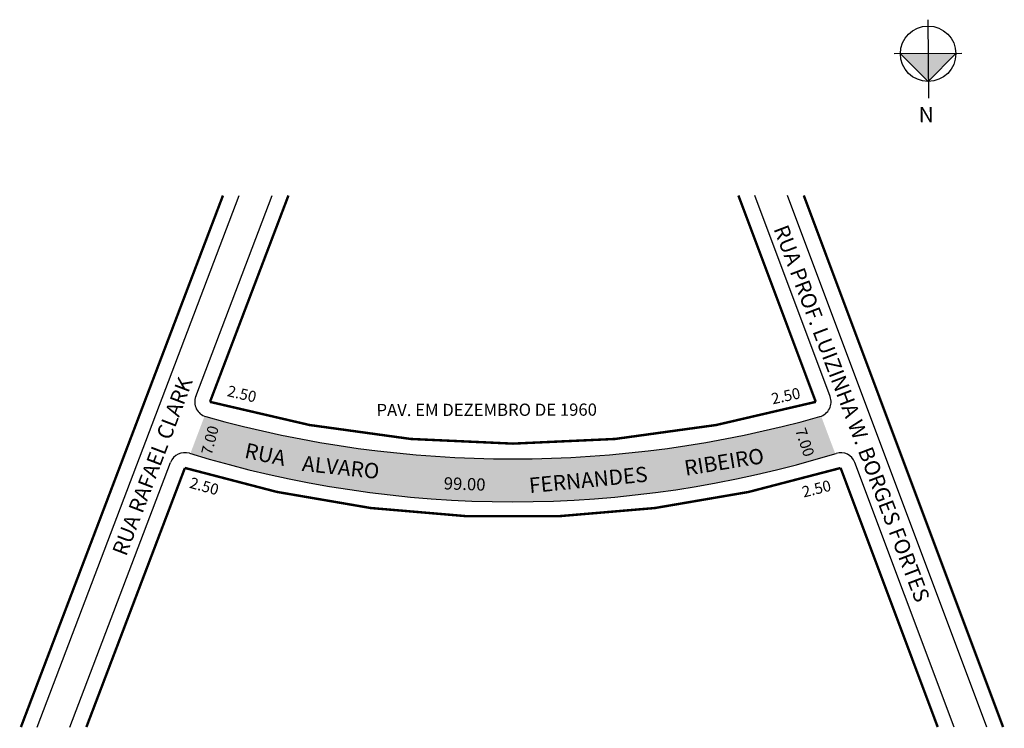
# Model space of a CAD drawing. Extents: x -47 to 114, y -54 to 62.
import ezdxf

# ---------------------------------------------------------------- set-up
doc = ezdxf.new("R2010")
doc.units = 0
doc.header["$MEASUREMENT"] = 0
doc.layers.get('0').update_dxf_attribs({"linetype": 'CONTINUOUS'})
doc.styles.add('SIMPLEX', font='ARIAL.TTF')

# ---------------------------------------------------------------- blocks, each defined once
blk = doc.blocks.new('Z$W@#19169')
at = {"lineweight": -2}
h = blk.add_hatch(color=250, dxfattribs=at)
h.paths.add_polyline_path([(5.53, 5.53), (5.53, 10.07), (1, 5.53)])
h.paths.add_polyline_path([(10.07, 5.53), (5.53, 10.07), (5.53, 5.53)])
for p, q in [((5.53, 0), (5.53, 12.78)), ((5.53, 10.07), (1, 5.53)), ((10.07, 5.53), (5.53, 10.07)), ((0, 5.53), (11.07, 5.53))]:
    blk.add_line(p, q, dxfattribs=at)
blk.add_circle((5.53, 5.53), 4.53, dxfattribs=at)
at = {"lineweight": -2, "insert": (4.67, 16.72), "char_height": 2.5, "width": 9.0607, "attachment_point": 1, "style": 'SIMPLEX'}
blk.add_mtext('{\\fArial|b1|i0|c0|p34;N}', dxfattribs=at)

msp = doc.modelspace()

# ---------------------------------------------------------------- hatches: boundary and pattern name
msp.add_hatch(color=51).paths.add_polyline_path([(86.05, -8.69), (83.75, -2.57, -0.021275), (83.55, -2.63, -0.137769), (-16.81, -2.63, -0.022395), (-17.02, -2.56), (-19.34, -8.68, 0.149304)])

# ---------------------------------------------------------------- linework, layer by layer
for p, q in [((-44.36, -53.35), (-11.34, 33.48)), ((-18.47, 0.66), (-5.99, 33.48)), ((85.21, 0.65), (72.9, 33.48)), ((110.81, -53.35), (78.24, 33.48)), ((-39.01, -53.35), (-22.57, -10.13)), ((105.47, -53.35), (89.27, -10.16))]:
    msp.add_line(p, q)
at = {"const_width": 0.4}
for points in [[(-47.03, -53.35), (-14.01, 33.48)], [(113.48, -53.35), (80.91, 33.48)]]:
    msp.add_lwpolyline(points, dxfattribs=at)
for points in [[(70.23, 33.48), (82.87, -0.23, -0.137769), (-16.13, -0.23), (-3.31, 33.48)], [(-36.33, -53.35), (-20.23, -11.02, 0.149757), (86.93, -11.03), (102.8, -53.35)]]:
    msp.add_lwpolyline(points, format="xyb", dxfattribs=at)
for centre, radius, start, end in [((-16.13, -0.23), 2.5, 159.18, 254.3116), ((82.87, -0.23), 2.5, 285.6884, 20.5635), ((33.37, 176.01), 185.56, 254.3116, 285.6884), ((-20.23, -11.02), 2.5, 72.9576, 159.18), ((33.37, 163.85), 180.4, 252.9576, 287.0261), ((86.93, -11.03), 2.5, 20.5635, 107.0261)]:
    msp.add_arc(centre, radius, start, end)

# ---------------------------------------------------------------- block references
at = {"lineweight": -2, "rotation": -179.6542727307678}
msp.add_blockref('Z$W@#19169', (106.73, 62.2), dxfattribs=at)

# ---------------------------------------------------------------- texts
for s, height, rotation, p in [('RUA PROF. LUIZINHA W. BORGES FORTES', 2.5, 290.835, (75.93, 28.05)), ('RUA RAFAEL CLARK', 2.5, 69.18, (-29.84, -25.57)), ('2.50', 1.8, 346.7942, (-13.44, 0.74)), ('2.50', 1.8, 12.448, (75.83, -0.65)), ('PAV. EM DEZEMBRO DE 1960', 2, 0.1089, (11.08, -2.56)), ('7.00', 1.8, 75.4881, (-15.86, -9.03)), ('7.00', 1.8, 288.5439, (79.47, -4.84)), ('RUA', 2.5, 348.0239, (-10.62, -9.33)), ('RIBEIRO', 2.5, 9.2036, (61.61, -12.31)), ('ALVARO', 2.5, 353.9115, (-1.18, -11.49)), ('FERNANDES', 2.5, 5.585, (36.13, -15.14)), ('2.50', 1.8, 344.5848, (-19.6, -14.24)), ('99.00', 2, 358.078, (22.05, -14.52)), ('2.50', 1.8, 14.1452, (80.89, -15.87))]:
    msp.add_text(s, height=height, rotation=rotation).set_placement(p)

doc.saveas('drawing.dxf')
